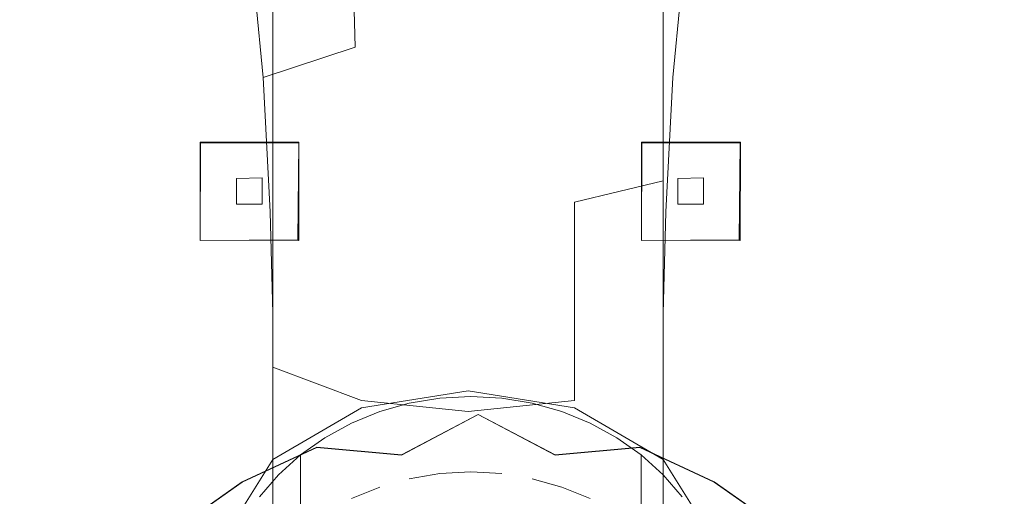
# Model space of a CAD drawing. Extents: x -176 to 106, y -437 to 0.
# Drawn here: x -17 to 22, y -321 to -302 of the extents above; entities that cross this region are included whole.
import ezdxf

# ---------------------------------------------------------------- set-up
doc = ezdxf.new("R2010")
doc.units = 0
doc.header["$LTSCALE"] = 500
doc.header["$MEASUREMENT"] = 0
doc.layers.add('CHROM', color=252, linetype='Continuous')
doc.layers.add('GUMA03', color=242, linetype='Continuous')

msp = doc.modelspace()

# ---------------------------------------------------------------- linework, layer by layer
at = {"layer": 'CHROM', "lineweight": 0}
for points, invisible_edges in [([(100.45, -237.643, 1252.23), (100.45, -436.375, 1252.332), (-98.282, -436.375, 1252.332), (-98.282, -237.643, 1252.23)], 15), ([(91.091, -246.994, 1268.716), (-88.923, -246.994, 1268.716), (-29.014, -306.902, 1271.064), (31.182, -306.902, 1271.064)], 15), ([(-10.317, -297.925, 1343.276), (-10.331, -294.29, 1340.319), (-9.923, -300.93, 1334.316), (-10.215, -304.54, 1337.958)], 15), ([(11.654, -297.925, 1343.276), (11.552, -304.54, 1337.958), (11.26, -300.93, 1334.316), (11.669, -294.29, 1340.319)], 15), ([(-9.615, -307.133, 1326.984), (-9.923, -300.93, 1334.316), (-8.338, -296.407, 1331.291), (-7.596, -304.179, 1323.748)], 11), ([(-3.886, -302.952, 1321.437), (-7.596, -304.179, 1323.748), (-8.338, -296.407, 1331.291), (-4.015, -297.125, 1327.27)], 15), ([(5.223, -302.952, 1321.437), (5.352, -297.125, 1327.27), (9.675, -296.407, 1331.291), (8.933, -304.179, 1323.748)], 15), ([(10.953, -307.133, 1326.984), (8.933, -304.179, 1323.748), (9.675, -296.407, 1331.291), (11.26, -300.93, 1334.316)], 13), ([(0.669, -302.769, 1320.513), (-3.886, -302.952, 1321.437), (-4.015, -297.125, 1327.27), (0.669, -297.323, 1326.152)], 13), ([(0.669, -302.769, 1320.513), (0.669, -297.323, 1326.152), (5.352, -297.125, 1327.27), (5.223, -302.952, 1321.437)], 15), ([(-10.317, -297.925, 1343.276), (-10.215, -304.54, 1337.958), (-9.357, -306.901, 1341.782), (-9.357, -299.398, 1346.702)], 15), ([(11.654, -297.925, 1343.276), (10.695, -299.398, 1346.702), (10.695, -306.901, 1341.782), (11.552, -304.54, 1337.958)], 15), ([(-9.357, -299.398, 1346.702), (-9.357, -306.901, 1341.782), (-7.209, -308.348, 1345.042), (-7.209, -299.725, 1349.751)], 15), ([(10.695, -299.398, 1346.702), (8.546, -299.725, 1349.751), (8.546, -308.348, 1345.042), (10.695, -306.901, 1341.782)], 15), ([(-3.628, -299.921, 1351.582), (-7.209, -299.725, 1349.751), (-7.209, -308.348, 1345.042), (-3.628, -309.217, 1347)], 13), ([(4.966, -299.921, 1351.582), (4.966, -309.217, 1347), (8.546, -308.348, 1345.042), (8.546, -299.725, 1349.751)], 9), ([(0.669, -299.986, 1352.192), (-3.628, -299.921, 1351.582), (-3.628, -309.217, 1347), (0.669, -309.507, 1347.651)], 15), ([(0.669, -299.986, 1352.192), (0.669, -309.507, 1347.651), (4.966, -309.217, 1347), (4.966, -299.921, 1351.582)], 15), ([(-10.138, -310.667, 1330.707), (-10.215, -304.54, 1337.958), (-9.923, -300.93, 1334.316), (-9.615, -307.133, 1326.984)], 15), ([(11.475, -310.667, 1330.707), (10.953, -307.133, 1326.984), (11.26, -300.93, 1334.316), (11.552, -304.54, 1337.958)], 15), ([(-3.693, -307.972, 1314.469), (-7.306, -309.6, 1316.297), (-7.596, -304.179, 1323.748), (-3.886, -302.952, 1321.437)], 11), ([(0.669, -307.486, 1313.821), (-3.693, -307.972, 1314.469), (-3.886, -302.952, 1321.437), (0.669, -302.769, 1320.513)], 15), ([(0.669, -307.486, 1313.821), (0.669, -302.769, 1320.513), (5.223, -302.952, 1321.437), (5.03, -307.972, 1314.469)], 15), ([(5.03, -307.972, 1314.469), (5.223, -302.952, 1321.437), (8.933, -304.179, 1323.748), (8.643, -309.6, 1316.297)], 15), ([(-9.422, -312.539, 1319.191), (-9.615, -307.133, 1326.984), (-7.596, -304.179, 1323.748), (-7.306, -309.6, 1316.297)], 11), ([(10.759, -312.539, 1319.191), (8.643, -309.6, 1316.297), (8.933, -304.179, 1323.748), (10.953, -307.133, 1326.984)], 13), ([(-10.138, -310.667, 1330.707), (-9.357, -313.635, 1334.481), (-9.357, -306.901, 1341.782), (-10.215, -304.54, 1337.958)], 15), ([(11.475, -310.667, 1330.707), (11.552, -304.54, 1337.958), (10.695, -306.901, 1341.782), (10.695, -313.635, 1334.481)], 15), ([(-29.014, -306.902, 1271.064), (-29.014, -367.098, 1271.095), (31.182, -367.098, 1271.095), (31.182, -306.902, 1271.064)], 15), ([(-9.357, -313.635, 1334.481), (-7.209, -315.872, 1337.648), (-7.209, -308.348, 1345.042), (-9.357, -306.901, 1341.782)], 13), ([(10.695, -313.635, 1334.481), (10.695, -306.901, 1341.782), (8.546, -308.348, 1345.042), (8.546, -315.872, 1337.648)], 11), ([(-10.09, -316.064, 1322.624), (-10.138, -310.667, 1330.707), (-9.615, -307.133, 1326.984), (-9.422, -312.539, 1319.191)], 15), ([(11.427, -316.064, 1322.624), (10.759, -312.539, 1319.191), (10.953, -307.133, 1326.984), (11.475, -310.667, 1330.707)], 15), ([(0.669, -307.486, 1313.821), (0.669, -311.242, 1307.304), (-3.628, -311.858, 1307.804), (-3.693, -307.972, 1314.469)], 15), ([(0.669, -307.486, 1313.821), (5.03, -307.972, 1314.469), (4.966, -311.858, 1307.804), (0.669, -311.242, 1307.304)], 15), ([(-3.693, -307.972, 1314.469), (-3.628, -311.858, 1307.804), (-7.209, -313.707, 1309.306), (-7.306, -309.6, 1316.297)], 15), ([(5.03, -307.972, 1314.469), (8.643, -309.6, 1316.297), (8.546, -313.707, 1309.306), (4.966, -311.858, 1307.804)], 15), ([(-3.628, -317.214, 1339.547), (-3.628, -309.217, 1347), (-7.209, -308.348, 1345.042), (-7.209, -315.872, 1337.648)], 15), ([(4.966, -317.214, 1339.547), (8.546, -315.872, 1337.648), (8.546, -308.348, 1345.042), (4.966, -309.217, 1347)], 15), ([(0.669, -317.662, 1340.181), (0.669, -309.507, 1347.651), (-3.628, -309.217, 1347), (-3.628, -317.214, 1339.547)], 15), ([(0.669, -317.662, 1340.181), (4.966, -317.214, 1339.547), (4.966, -309.217, 1347), (0.669, -309.507, 1347.651)], 13), ([(-9.422, -312.539, 1319.191), (-7.306, -309.6, 1316.297), (-7.209, -313.707, 1309.306), (-9.357, -316.788, 1311.807)], 13), ([(10.759, -312.539, 1319.191), (10.695, -316.788, 1311.807), (8.546, -313.707, 1309.306), (8.643, -309.6, 1316.297)], 11), ([(-10.09, -316.064, 1322.624), (-9.357, -319.447, 1326.068), (-9.357, -313.635, 1334.481), (-10.138, -310.667, 1330.707)], 15), ([(11.427, -316.064, 1322.624), (11.475, -310.667, 1330.707), (10.695, -313.635, 1334.481), (10.695, -319.447, 1326.068)], 15), ([(0.669, -311.242, 1307.304), (0.669, -313.977, 1301.933), (-3.628, -314.63, 1302.364), (-3.628, -311.858, 1307.804)], 15), ([(0.669, -311.242, 1307.304), (4.966, -311.858, 1307.804), (4.966, -314.63, 1302.364), (0.669, -313.977, 1301.933)], 15), ([(-3.628, -311.858, 1307.804), (-3.628, -314.63, 1302.364), (-7.209, -316.589, 1303.657), (-7.209, -313.707, 1309.306)], 15), ([(4.966, -311.858, 1307.804), (8.546, -313.707, 1309.306), (8.546, -316.589, 1303.657), (4.966, -314.63, 1302.364)], 15), ([(-10.09, -316.064, 1322.624), (-9.422, -312.539, 1319.191), (-9.357, -316.788, 1311.807), (-10.074, -320.486, 1314.81)], 15), ([(11.427, -316.064, 1322.624), (11.411, -320.486, 1314.81), (10.695, -316.788, 1311.807), (10.759, -312.539, 1319.191)], 15), ([(-9.357, -319.447, 1326.068), (-7.209, -322.207, 1328.946), (-7.209, -315.872, 1337.648), (-9.357, -313.635, 1334.481)], 13), ([(-9.357, -316.788, 1311.807), (-7.209, -313.707, 1309.306), (-7.209, -316.589, 1303.657), (-9.357, -319.855, 1305.809)], 13), ([(10.695, -319.447, 1326.068), (10.695, -313.635, 1334.481), (8.546, -315.872, 1337.648), (8.546, -322.207, 1328.946)], 11), ([(10.695, -316.788, 1311.807), (10.695, -319.855, 1305.809), (8.546, -316.589, 1303.657), (8.546, -313.707, 1309.306)], 11), ([(0.669, -315.635, 1298.678), (-3.628, -316.31, 1299.067), (-3.628, -314.63, 1302.364), (0.669, -313.977, 1301.933)], 15), ([(0.669, -315.635, 1298.678), (0.669, -313.977, 1301.933), (4.966, -314.63, 1302.364), (4.966, -316.31, 1299.067)], 15), ([(-3.628, -316.31, 1299.067), (-7.209, -318.336, 1300.233), (-7.209, -316.589, 1303.657), (-3.628, -314.63, 1302.364)], 13), ([(4.966, -316.31, 1299.067), (4.966, -314.63, 1302.364), (8.546, -316.589, 1303.657), (8.546, -318.336, 1300.233)], 11), ([(0.669, -316.482, 1297.016), (-3.628, -317.169, 1297.383), (-3.628, -316.31, 1299.067), (0.669, -315.635, 1298.678)], 15), ([(0.669, -316.482, 1297.016), (0.669, -315.635, 1298.678), (4.966, -316.31, 1299.067), (4.966, -317.169, 1297.383)], 15), ([(-10.09, -316.064, 1322.624), (-10.074, -320.486, 1314.81), (-9.357, -324.183, 1317.812), (-9.357, -319.447, 1326.068)], 15), ([(-3.628, -323.863, 1330.671), (-3.628, -317.214, 1339.547), (-7.209, -315.872, 1337.648), (-7.209, -322.207, 1328.946)], 13), ([(4.966, -323.863, 1330.671), (8.546, -322.207, 1328.946), (8.546, -315.872, 1337.648), (4.966, -317.214, 1339.547)], 15), ([(11.427, -316.064, 1322.624), (10.695, -319.447, 1326.068), (10.695, -324.183, 1317.812), (11.411, -320.486, 1314.81)], 15), ([(-3.628, -317.169, 1297.383), (-7.209, -319.229, 1298.484), (-7.209, -318.336, 1300.233), (-3.628, -316.31, 1299.067)], 13), ([(0.669, -316.482, 1297.016), (0.669, -316.826, 1296.339), (-3.628, -317.518, 1296.698), (-3.628, -317.169, 1297.383)], 15), ([(0.669, -316.482, 1297.016), (4.966, -317.169, 1297.383), (4.966, -317.518, 1296.698), (0.669, -316.826, 1296.339)], 15), ([(4.966, -317.169, 1297.383), (4.966, -316.31, 1299.067), (8.546, -318.336, 1300.233), (8.546, -319.229, 1298.484)], 11), ([(-10.074, -320.486, 1314.81), (-9.357, -316.788, 1311.807), (-9.357, -319.855, 1305.809), (-10.074, -323.773, 1308.395)], 15), ([(-9.357, -321.713, 1302.176), (-9.357, -319.855, 1305.809), (-7.209, -316.589, 1303.657), (-7.209, -318.336, 1300.233)], 15), ([(0.669, -317.161, 1296.494), (-3.489, -317.833, 1296.842), (-3.628, -317.518, 1296.698), (0.669, -316.826, 1296.339)], 11), ([(0.669, -317.161, 1296.494), (0.669, -316.826, 1296.339), (4.966, -317.518, 1296.698), (4.826, -317.833, 1296.842)], 13), ([(10.695, -321.713, 1302.176), (8.546, -318.336, 1300.233), (8.546, -316.589, 1303.657), (10.695, -319.855, 1305.809)], 15), ([(11.411, -320.486, 1314.81), (11.411, -323.773, 1308.395), (10.695, -319.855, 1305.809), (10.695, -316.788, 1311.807)], 15), ([(-3.628, -317.169, 1297.383), (-3.628, -317.518, 1296.698), (-7.209, -319.592, 1297.773), (-7.209, -319.229, 1298.484)], 11), ([(0.669, -324.415, 1331.247), (0.669, -317.662, 1340.181), (-3.628, -317.214, 1339.547), (-3.628, -323.863, 1330.671)], 13), ([(0.669, -317.161, 1296.494), (0.669, -318.143, 1296.995), (-3.071, -318.757, 1297.314), (-3.489, -317.833, 1296.842)], 15), ([(-1.699, -317.329, 1299.01), (-0.469, -317.125, 1298.91), (-0.469, -317.182, 1298.794), (-1.699, -317.386, 1298.894)], 14), ([(-0.469, -317.125, 1298.91), (-1.699, -317.329, 1299.01), (-1.635, -317.566, 1299.125), (-0.436, -317.367, 1299.028)], 15), ([(-1.699, -317.386, 1298.894), (-0.469, -317.182, 1298.794), (-0.469, -320.055, 1292.911), (-1.699, -320.259, 1293.01)], 15), ([(0.78, -317.057, 1298.876), (0.78, -317.114, 1298.76), (-0.469, -317.182, 1298.794), (-0.469, -317.125, 1298.91)], 7), ([(0.78, -317.057, 1298.876), (-0.469, -317.125, 1298.91), (-0.436, -317.367, 1299.028), (0.78, -317.3, 1298.995)], 15), ([(0.78, -317.114, 1298.76), (0.78, -319.986, 1292.878), (-0.469, -320.055, 1292.911), (-0.469, -317.182, 1298.794)], 15), ([(0.669, -317.161, 1296.494), (4.826, -317.833, 1296.842), (4.409, -318.757, 1297.314), (0.669, -318.143, 1296.995)], 15), ([(0.669, -324.415, 1331.247), (4.966, -323.863, 1330.671), (4.966, -317.214, 1339.547), (0.669, -317.662, 1340.181)], 11), ([(0.78, -317.057, 1298.876), (2.029, -317.125, 1298.91), (2.029, -317.182, 1298.794), (0.78, -317.114, 1298.76)], 14), ([(2.029, -317.125, 1298.91), (0.78, -317.057, 1298.876), (0.78, -317.3, 1298.995), (1.996, -317.367, 1299.028)], 15), ([(0.78, -317.114, 1298.76), (2.029, -317.182, 1298.794), (2.029, -320.055, 1292.911), (0.78, -319.986, 1292.878)], 15), ([(3.259, -317.329, 1299.01), (2.029, -317.125, 1298.91), (1.996, -317.367, 1299.028), (3.195, -317.566, 1299.125)], 15), ([(3.259, -317.329, 1299.01), (3.259, -317.386, 1298.894), (2.029, -317.182, 1298.794), (2.029, -317.125, 1298.91)], 7), ([(3.259, -317.386, 1298.894), (3.259, -320.259, 1293.01), (2.029, -320.055, 1292.911), (2.029, -317.182, 1298.794)], 15), ([(4.966, -317.169, 1297.383), (8.546, -319.229, 1298.484), (8.546, -319.592, 1297.773), (4.966, -317.518, 1296.698)], 13), ([(-3.489, -317.833, 1296.842), (-6.955, -319.845, 1297.884), (-7.209, -319.592, 1297.773), (-3.628, -317.518, 1296.698)], 11), ([(-4.035, -318.131, 1299.401), (-2.894, -317.666, 1299.174), (-2.894, -317.723, 1299.057), (-4.035, -318.188, 1299.284)], 14), ([(-2.894, -317.666, 1299.174), (-4.035, -318.131, 1299.401), (-3.91, -318.346, 1299.507), (-2.798, -317.894, 1299.286)], 15), ([(-1.699, -317.329, 1299.01), (-1.699, -317.386, 1298.894), (-2.894, -317.723, 1299.057), (-2.894, -317.666, 1299.174)], 7), ([(-1.699, -317.329, 1299.01), (-2.894, -317.666, 1299.174), (-2.798, -317.894, 1299.286), (-1.635, -317.566, 1299.125)], 15), ([(-1.699, -317.386, 1298.894), (-1.699, -320.259, 1293.01), (-2.894, -320.596, 1293.175), (-2.894, -317.723, 1299.057)], 15), ([(0.78, -326.434, 1303.457), (-1.635, -317.566, 1299.125), (-2.798, -317.894, 1299.286), (0.78, -326.434, 1303.457)], 15), ([(0.78, -326.434, 1303.457), (-0.436, -317.367, 1299.028), (-1.635, -317.566, 1299.125), (0.78, -326.434, 1303.457)], 15), ([(0.78, -326.434, 1303.457), (0.78, -317.3, 1298.995), (-0.436, -317.367, 1299.028), (0.78, -326.434, 1303.457)], 15), ([(0.78, -326.434, 1303.457), (1.996, -317.367, 1299.028), (0.78, -317.3, 1298.995), (0.78, -326.434, 1303.457)], 15), ([(0.78, -326.434, 1303.457), (3.195, -317.566, 1299.125), (1.996, -317.367, 1299.028), (0.78, -326.434, 1303.457)], 15), ([(0.78, -326.434, 1303.457), (4.359, -317.894, 1299.286), (3.195, -317.566, 1299.125), (0.78, -326.434, 1303.457)], 15), ([(4.454, -317.666, 1299.174), (3.259, -317.329, 1299.01), (3.195, -317.566, 1299.125), (4.359, -317.894, 1299.286)], 15), ([(3.259, -317.329, 1299.01), (4.454, -317.666, 1299.174), (4.454, -317.723, 1299.057), (3.259, -317.386, 1298.894)], 14), ([(3.259, -317.386, 1298.894), (4.454, -317.723, 1299.057), (4.454, -320.596, 1293.175), (3.259, -320.259, 1293.01)], 15), ([(5.595, -318.131, 1299.401), (4.454, -317.666, 1299.174), (4.359, -317.894, 1299.286), (5.47, -318.346, 1299.507)], 15), ([(5.595, -318.131, 1299.401), (5.595, -318.188, 1299.284), (4.454, -317.723, 1299.057), (4.454, -317.666, 1299.174)], 7), ([(4.826, -317.833, 1296.842), (4.966, -317.518, 1296.698), (8.546, -319.592, 1297.773), (8.293, -319.845, 1297.884)], 13), ([(-3.489, -317.833, 1296.842), (-3.071, -318.757, 1297.314), (-6.194, -320.582, 1298.259), (-6.955, -319.845, 1297.884)], 15), ([(-4.035, -318.188, 1299.284), (-2.894, -317.723, 1299.057), (-2.894, -320.596, 1293.175), (-4.035, -321.061, 1293.403)], 15), ([(0.78, -326.434, 1303.457), (-2.798, -317.894, 1299.286), (-3.91, -318.346, 1299.507), (0.78, -326.434, 1303.457)], 15), ([(1.084, -317.777, 1273.401), (1.084, -317.776, 1270.792), (-2.016, -319.407, 1270.792), (-2.016, -319.409, 1273.401)], 13), ([(1.084, -317.785, 1288.233), (1.084, -317.777, 1273.401), (-2.016, -319.409, 1273.401), (-2.016, -319.416, 1288.232)], 15), ([(1.084, -317.786, 1290.75), (1.084, -317.785, 1288.233), (-2.016, -319.416, 1288.232), (-2.016, -319.418, 1290.75)], 7), ([(1.084, -317.786, 1290.75), (-2.016, -319.418, 1290.75), (-1.445, -322.656, 1290.748), (1.084, -322.48, 1290.748)], 15), ([(0.78, -326.434, 1303.457), (5.47, -318.346, 1299.507), (4.359, -317.894, 1299.286), (0.78, -326.434, 1303.457)], 15), ([(4.184, -319.409, 1273.401), (4.184, -319.407, 1270.792), (1.084, -317.776, 1270.792), (1.084, -317.777, 1273.401)], 13), ([(4.184, -319.416, 1288.232), (4.184, -319.409, 1273.401), (1.084, -317.777, 1273.401), (1.084, -317.785, 1288.233)], 15), ([(4.184, -319.418, 1290.75), (4.184, -319.416, 1288.232), (1.084, -317.785, 1288.233), (1.084, -317.786, 1290.75)], 15), ([(4.184, -319.418, 1290.75), (1.084, -317.786, 1290.75), (1.084, -322.48, 1290.748), (3.613, -322.656, 1290.748)], 14), ([(4.826, -317.833, 1296.842), (8.293, -319.845, 1297.884), (7.532, -320.582, 1298.259), (4.409, -318.757, 1297.314)], 15), ([(5.595, -318.188, 1299.284), (5.595, -321.061, 1293.403), (4.454, -320.596, 1293.175), (4.454, -317.723, 1299.057)], 15), ([(-9.357, -322.663, 1300.318), (-9.357, -321.713, 1302.176), (-7.209, -318.336, 1300.233), (-7.209, -319.229, 1298.484)], 15), ([(-4.035, -318.131, 1299.401), (-4.035, -318.188, 1299.284), (-5.105, -318.773, 1299.571), (-5.105, -318.717, 1299.688)], 7), ([(-4.035, -318.131, 1299.401), (-5.105, -318.717, 1299.688), (-4.953, -318.917, 1299.785), (-3.91, -318.346, 1299.507)], 15), ([(-4.035, -318.188, 1299.284), (-4.035, -321.061, 1293.403), (-5.105, -321.646, 1293.688), (-5.105, -318.773, 1299.571)], 15), ([(0.78, -326.434, 1303.457), (-3.91, -318.346, 1299.507), (-4.953, -318.917, 1299.785), (0.78, -326.434, 1303.457)], 15), ([(0.669, -318.143, 1296.995), (0.669, -320.092, 1298.005), (-2.793, -320.582, 1298.259), (-3.071, -318.757, 1297.314)], 15), ([(0.669, -318.143, 1296.995), (4.409, -318.757, 1297.314), (4.13, -320.582, 1298.259), (0.669, -320.092, 1298.005)], 15), ([(0.78, -326.434, 1303.457), (6.513, -318.917, 1299.785), (5.47, -318.346, 1299.507), (0.78, -326.434, 1303.457)], 15), ([(6.665, -318.717, 1299.688), (5.595, -318.131, 1299.401), (5.47, -318.346, 1299.507), (6.513, -318.917, 1299.785)], 15), ([(5.595, -318.131, 1299.401), (6.665, -318.717, 1299.688), (6.665, -318.773, 1299.571), (5.595, -318.188, 1299.284)], 14), ([(5.595, -318.188, 1299.284), (6.665, -318.773, 1299.571), (6.665, -321.646, 1293.688), (5.595, -321.061, 1293.403)], 15), ([(10.695, -322.663, 1300.318), (8.546, -319.229, 1298.484), (8.546, -318.336, 1300.233), (10.695, -321.713, 1302.176)], 15), ([(-3.071, -318.757, 1297.314), (-2.793, -320.582, 1298.259), (-5.167, -321.575, 1298.773), (-6.194, -320.582, 1298.259)], 15), ([(-6.09, -319.415, 1300.029), (-5.105, -318.717, 1299.688), (-5.105, -318.773, 1299.571), (-6.09, -319.472, 1299.911)], 14), ([(-5.105, -318.717, 1299.688), (-6.09, -319.415, 1300.029), (-5.912, -319.597, 1300.117), (-4.953, -318.917, 1299.785)], 15), ([(-6.09, -319.472, 1299.911), (-5.105, -318.773, 1299.571), (-5.105, -321.646, 1293.688), (-6.09, -322.345, 1294.029)], 15), ([(4.409, -318.757, 1297.314), (7.532, -320.582, 1298.259), (6.504, -321.575, 1298.773), (4.13, -320.582, 1298.259)], 15), ([(7.65, -319.415, 1300.029), (6.665, -318.717, 1299.688), (6.513, -318.917, 1299.785), (7.472, -319.597, 1300.117)], 15), ([(7.65, -319.415, 1300.029), (7.65, -319.472, 1299.911), (6.665, -318.773, 1299.571), (6.665, -318.717, 1299.688)], 6), ([(7.65, -319.472, 1299.911), (7.65, -322.345, 1294.029), (6.665, -321.646, 1293.688), (6.665, -318.773, 1299.571)], 14), ([(-9.357, -322.663, 1300.318), (-7.209, -319.229, 1298.484), (-7.209, -319.592, 1297.773), (-9.357, -323.002, 1299.655)], 15), ([(-5.428, -319.1, 1273.401), (-5.428, -319.099, 1270.792), (-8.435, -320.502, 1270.791), (-8.435, -320.503, 1273.401)], 13), ([(-5.428, -319.108, 1288.232), (-5.428, -319.1, 1273.401), (-8.435, -320.503, 1273.401), (-8.435, -320.511, 1288.232)], 15), ([(-5.428, -319.109, 1290.75), (-5.428, -319.108, 1288.232), (-8.435, -320.511, 1288.232), (-8.435, -320.512, 1290.749)], 7), ([(-5.428, -319.109, 1290.75), (-8.435, -320.512, 1290.749), (-6.11, -324.54, 1290.747), (-3.837, -323.48, 1290.748)], 15), ([(0.78, -326.434, 1303.457), (-4.953, -318.917, 1299.785), (-5.912, -319.597, 1300.117), (0.78, -326.434, 1303.457)], 15), ([(-2.016, -319.409, 1273.401), (-2.016, -319.407, 1270.792), (-5.428, -319.099, 1270.792), (-5.428, -319.1, 1273.401)], 13), ([(-2.016, -319.416, 1288.232), (-2.016, -319.409, 1273.401), (-5.428, -319.1, 1273.401), (-5.428, -319.108, 1288.232)], 15), ([(-2.016, -319.418, 1290.75), (-2.016, -319.416, 1288.232), (-5.428, -319.108, 1288.232), (-5.428, -319.109, 1290.75)], 7), ([(-2.016, -319.418, 1290.75), (-5.428, -319.109, 1290.75), (-3.837, -323.48, 1290.748), (-1.445, -322.656, 1290.748)], 15), ([(0.78, -326.434, 1303.457), (7.472, -319.597, 1300.117), (6.513, -318.917, 1299.785), (0.78, -326.434, 1303.457)], 15), ([(7.595, -319.109, 1290.75), (4.184, -319.418, 1290.75), (3.613, -322.656, 1290.748), (6.005, -323.48, 1290.748)], 15), ([(7.595, -319.1, 1273.401), (7.595, -319.099, 1270.792), (4.184, -319.407, 1270.792), (4.184, -319.409, 1273.401)], 13), ([(7.595, -319.108, 1288.232), (7.595, -319.1, 1273.401), (4.184, -319.409, 1273.401), (4.184, -319.416, 1288.232)], 15), ([(7.595, -319.109, 1290.75), (7.595, -319.108, 1288.232), (4.184, -319.416, 1288.232), (4.184, -319.418, 1290.75)], 7), ([(10.603, -320.512, 1290.749), (7.595, -319.109, 1290.75), (6.005, -323.48, 1290.748), (8.278, -324.54, 1290.747)], 15), ([(10.603, -320.503, 1273.401), (10.603, -320.502, 1270.791), (7.595, -319.099, 1270.792), (7.595, -319.1, 1273.401)], 13), ([(10.603, -320.511, 1288.232), (10.603, -320.503, 1273.401), (7.595, -319.1, 1273.401), (7.595, -319.108, 1288.232)], 15), ([(10.603, -320.512, 1290.749), (10.603, -320.511, 1288.232), (7.595, -319.108, 1288.232), (7.595, -319.109, 1290.75)], 7), ([(10.695, -322.663, 1300.318), (10.695, -323.002, 1299.655), (8.546, -319.592, 1297.773), (8.546, -319.229, 1298.484)], 15), ([(-9.357, -319.447, 1326.068), (-9.357, -324.183, 1317.812), (-7.209, -327.265, 1320.313), (-7.209, -322.207, 1328.946)], 11), ([(-9.039, -323.192, 1299.617), (-9.357, -323.049, 1299.563), (-7.209, -319.592, 1297.773), (-6.955, -319.845, 1297.884)], 13), ([(-9.357, -323.049, 1299.563), (-9.357, -323.002, 1299.655), (-7.209, -319.592, 1297.773), (-9.357, -323.049, 1299.563)], 15), ([(-6.09, -319.415, 1300.029), (-6.09, -319.472, 1299.911), (-6.975, -320.273, 1300.302), (-6.975, -320.216, 1300.42)], 6), ([(-6.09, -319.415, 1300.029), (-6.975, -320.216, 1300.42), (-6.774, -320.377, 1300.499), (-5.912, -319.597, 1300.117)], 15), ([(-6.09, -319.472, 1299.911), (-6.09, -322.345, 1294.029), (-6.975, -323.145, 1294.421), (-6.975, -320.273, 1300.302)], 14), ([(0.78, -326.434, 1303.457), (-5.912, -319.597, 1300.117), (-6.774, -320.377, 1300.499), (0.78, -326.434, 1303.457)], 15), ([(0.78, -326.434, 1303.457), (8.334, -320.377, 1300.499), (7.472, -319.597, 1300.117), (0.78, -326.434, 1303.457)], 15), ([(8.535, -320.216, 1300.42), (7.65, -319.415, 1300.029), (7.472, -319.597, 1300.117), (8.334, -320.377, 1300.499)], 15), ([(7.65, -319.415, 1300.029), (8.535, -320.216, 1300.42), (8.535, -320.273, 1300.302), (7.65, -319.472, 1299.911)], 14), ([(7.65, -319.472, 1299.911), (8.535, -320.273, 1300.302), (8.535, -323.145, 1294.421), (7.65, -322.345, 1294.029)], 15), ([(10.376, -323.192, 1299.617), (8.293, -319.845, 1297.884), (8.546, -319.592, 1297.773), (10.695, -323.049, 1299.563)], 11), ([(10.695, -319.447, 1326.068), (8.546, -322.207, 1328.946), (8.546, -327.265, 1320.313), (10.695, -324.183, 1317.812)], 13), ([(8.546, -319.592, 1297.773), (10.695, -323.002, 1299.655), (10.695, -323.049, 1299.563), (8.546, -319.592, 1297.773)], 15), ([(-10.074, -325.765, 1304.507), (-10.074, -323.773, 1308.395), (-9.357, -319.855, 1305.809), (-9.357, -321.713, 1302.176)], 15), ([(-9.039, -323.192, 1299.617), (-6.955, -319.845, 1297.884), (-6.194, -320.582, 1298.259), (-8.084, -323.598, 1299.819)], 15), ([(-1.699, -320.259, 1293.01), (-0.469, -320.055, 1292.911), (-0.469, -320.169, 1292.677), (-1.699, -320.374, 1292.777)], 11), ([(0.78, -319.986, 1292.878), (0.78, -320.101, 1292.643), (-0.469, -320.169, 1292.677), (-0.469, -320.055, 1292.911)], 13), ([(0.78, -319.986, 1292.878), (2.029, -320.055, 1292.911), (2.029, -320.169, 1292.677), (0.78, -320.101, 1292.643)], 15), ([(3.259, -320.259, 1293.01), (3.259, -320.374, 1292.777), (2.029, -320.169, 1292.677), (2.029, -320.055, 1292.911)], 15), ([(10.376, -323.192, 1299.617), (9.422, -323.598, 1299.819), (7.532, -320.582, 1298.259), (8.293, -319.845, 1297.884)], 15), ([(11.411, -325.765, 1304.507), (10.695, -321.713, 1302.176), (10.695, -319.855, 1305.809), (11.411, -323.773, 1308.395)], 15), ([(-7.746, -321.107, 1300.855), (-6.975, -320.216, 1300.42), (-6.975, -320.273, 1300.302), (-7.746, -321.164, 1300.739)], 14), ([(-6.975, -320.216, 1300.42), (-7.746, -321.107, 1300.855), (-7.525, -321.246, 1300.922), (-6.774, -320.377, 1300.499)], 15), ([(-7.746, -321.164, 1300.739), (-6.975, -320.273, 1300.302), (-6.975, -323.145, 1294.421), (-7.746, -324.037, 1294.856)], 15), ([(0.78, -326.434, 1303.457), (-6.774, -320.377, 1300.499), (-7.525, -321.246, 1300.922), (0.78, -326.434, 1303.457)], 15), ([(0.669, -323.329, 1299.68), (-3.071, -323.598, 1299.819), (-2.793, -320.582, 1298.259), (0.669, -320.092, 1298.005)], 15), ([(-1.699, -320.259, 1293.01), (-1.699, -320.374, 1292.777), (-2.894, -320.71, 1292.941), (-2.894, -320.596, 1293.175)], 15), ([(-1.699, -320.374, 1292.777), (-1.32, -321.766, 1293.46), (-2.332, -322.051, 1293.599), (-2.894, -320.71, 1292.941)], 15), ([(-1.699, -320.374, 1292.777), (-0.469, -320.169, 1292.677), (-0.278, -321.593, 1293.375), (-1.32, -321.766, 1293.46)], 15), ([(0.78, -320.101, 1292.643), (0.78, -321.535, 1293.348), (-0.278, -321.593, 1293.375), (-0.469, -320.169, 1292.677)], 15), ([(0.669, -323.329, 1299.68), (0.669, -320.092, 1298.005), (4.13, -320.582, 1298.259), (4.409, -323.598, 1299.819)], 15), ([(0.78, -320.101, 1292.643), (2.029, -320.169, 1292.677), (1.838, -321.593, 1293.375), (0.78, -321.535, 1293.348)], 10), ([(0.78, -326.434, 1303.457), (9.085, -321.246, 1300.922), (8.334, -320.377, 1300.499), (0.78, -326.434, 1303.457)], 15), ([(3.259, -320.374, 1292.777), (2.88, -321.766, 1293.46), (1.838, -321.593, 1293.375), (2.029, -320.169, 1292.677)], 13), ([(3.259, -320.374, 1292.777), (4.454, -320.71, 1292.941), (3.892, -322.051, 1293.599), (2.88, -321.766, 1293.46)], 14), ([(3.259, -320.259, 1293.01), (4.454, -320.596, 1293.175), (4.454, -320.71, 1292.941), (3.259, -320.374, 1292.777)], 15), ([(9.306, -321.107, 1300.855), (8.535, -320.216, 1300.42), (8.334, -320.377, 1300.499), (9.085, -321.246, 1300.922)], 15), ([(9.306, -321.107, 1300.855), (9.306, -321.164, 1300.739), (8.535, -320.273, 1300.302), (8.535, -320.216, 1300.42)], 7), ([(9.306, -321.164, 1300.739), (9.306, -324.037, 1294.856), (8.535, -323.145, 1294.421), (8.535, -320.273, 1300.302)], 15), ([(-8.435, -320.503, 1273.401), (-8.435, -320.502, 1270.791), (-11.154, -322.405, 1270.79), (-11.154, -322.406, 1273.4)], 9), ([(-8.435, -320.511, 1288.232), (-8.435, -320.503, 1273.401), (-11.154, -322.406, 1273.4), (-11.154, -322.414, 1288.231)], 15), ([(-8.435, -320.512, 1290.749), (-8.435, -320.511, 1288.232), (-11.154, -322.414, 1288.231), (-11.154, -322.415, 1290.748)], 3), ([(-8.435, -320.512, 1290.749), (-11.154, -322.415, 1290.748), (-8.164, -325.978, 1290.747), (-6.11, -324.54, 1290.747)], 15), ([(-10.074, -320.486, 1314.81), (-10.074, -323.773, 1308.395), (-9.357, -327.691, 1310.979), (-9.357, -324.183, 1317.812)], 15), ([(-8.084, -323.598, 1299.819), (-6.194, -320.582, 1298.259), (-5.167, -321.575, 1298.773), (-6.194, -323.867, 1299.958)], 15), ([(-3.071, -323.598, 1299.819), (-6.194, -323.867, 1299.958), (-5.167, -321.575, 1298.773), (-2.793, -320.582, 1298.259)], 15), ([(-4.035, -321.061, 1293.403), (-2.894, -320.596, 1293.175), (-2.894, -320.71, 1292.941), (-4.035, -321.175, 1293.168)], 15), ([(-4.035, -321.175, 1293.168), (-2.894, -320.71, 1292.941), (-2.332, -322.051, 1293.599), (-3.298, -322.445, 1293.792)], 14), ([(5.595, -321.175, 1293.168), (4.858, -322.445, 1293.792), (3.892, -322.051, 1293.599), (4.454, -320.71, 1292.941)], 7), ([(4.409, -323.598, 1299.819), (4.13, -320.582, 1298.259), (6.504, -321.575, 1298.773), (7.532, -323.867, 1299.958)], 15), ([(5.595, -321.061, 1293.403), (5.595, -321.175, 1293.168), (4.454, -320.71, 1292.941), (4.454, -320.596, 1293.175)], 15), ([(9.422, -323.598, 1299.819), (7.532, -323.867, 1299.958), (6.504, -321.575, 1298.773), (7.532, -320.582, 1298.259)], 15), ([(13.322, -322.415, 1290.748), (10.603, -320.512, 1290.749), (8.278, -324.54, 1290.747), (10.332, -325.978, 1290.747)], 15), ([(13.322, -322.406, 1273.4), (13.322, -322.405, 1270.79), (10.603, -320.502, 1270.791), (10.603, -320.503, 1273.401)], 12), ([(13.322, -322.414, 1288.231), (13.322, -322.406, 1273.4), (10.603, -320.503, 1273.401), (10.603, -320.511, 1288.232)], 14), ([(13.322, -322.415, 1290.748), (13.322, -322.414, 1288.231), (10.603, -320.511, 1288.232), (10.603, -320.512, 1290.749)], 7), ([(11.411, -320.486, 1314.81), (10.695, -324.183, 1317.812), (10.695, -327.691, 1310.979), (11.411, -323.773, 1308.395)], 15), ([(-4.035, -321.061, 1293.403), (-4.035, -321.175, 1293.168), (-5.105, -321.761, 1293.453), (-5.105, -321.646, 1293.688)], 15), ([(5.595, -321.061, 1293.403), (6.665, -321.646, 1293.688), (6.665, -321.761, 1293.453), (5.595, -321.175, 1293.168)], 15)]:
    msp.add_3dface(points, dxfattribs=dict(at, invisible_edges=invisible_edges))
at = {"layer": 'GUMA03', "lineweight": 0}
for points in [[(-10.138, -306.787, 1255.765), (-10.138, -310.741, 1255.763), (-6.161, -310.764, 1255.763), (-6.161, -306.787, 1255.788)], [(7.662, -306.787, 1255.765), (7.662, -310.741, 1255.763), (11.639, -310.764, 1255.763), (11.662, -306.787, 1255.765)]]:
    msp.add_3dface(points, dxfattribs=at)
for points, invisible_edges in [([(-10.138, -306.787, 1255.765), (-6.161, -306.787, 1255.788), (-6.161, -306.818, 1251.788), (-10.115, -306.818, 1251.788)], 1), ([(-10.138, -310.741, 1255.763), (-10.138, -306.787, 1255.765), (-10.115, -306.818, 1251.788), (-10.138, -310.762, 1251.786)], 15), ([(-10.138, -310.762, 1251.786), (-10.115, -306.818, 1251.788), (-8.669, -308.263, 1251.786), (-8.669, -309.294, 1251.786)], 10), ([(-10.115, -306.818, 1251.788), (-6.161, -306.818, 1251.788), (-7.639, -308.231, 1251.786), (-8.669, -308.263, 1251.786)], 11), ([(-6.161, -306.818, 1251.788), (-6.194, -310.739, 1251.786), (-7.639, -309.294, 1251.786), (-7.639, -308.231, 1251.786)], 11), ([(-6.194, -310.739, 1251.786), (-6.161, -306.818, 1251.788), (-6.161, -306.787, 1255.788), (-6.161, -310.764, 1255.763)], 14), ([(7.662, -306.787, 1255.765), (11.662, -306.787, 1255.765), (11.639, -306.818, 1251.788), (7.685, -306.818, 1251.788)], 1), ([(7.662, -310.741, 1255.763), (7.662, -306.787, 1255.765), (7.685, -306.818, 1251.788), (7.662, -310.762, 1251.786)], 15), ([(7.662, -310.762, 1251.786), (7.685, -306.818, 1251.788), (9.131, -308.263, 1251.786), (9.131, -309.294, 1251.786)], 10), ([(7.685, -306.818, 1251.788), (11.639, -306.818, 1251.788), (10.161, -308.231, 1251.786), (9.131, -308.263, 1251.786)], 11), ([(11.639, -306.818, 1251.788), (11.606, -310.739, 1251.786), (10.161, -309.294, 1251.786), (10.161, -308.231, 1251.786)], 11), ([(11.606, -310.739, 1251.786), (11.639, -306.818, 1251.788), (11.662, -306.787, 1255.765), (11.639, -310.764, 1255.763)], 14), ([(-6.194, -310.739, 1251.786), (-10.138, -310.762, 1251.786), (-8.669, -309.294, 1251.786), (-7.639, -309.294, 1251.786)], 11), ([(11.606, -310.739, 1251.786), (7.662, -310.762, 1251.786), (9.131, -309.294, 1251.786), (10.161, -309.294, 1251.786)], 11), ([(-10.138, -310.762, 1251.786), (-6.194, -310.739, 1251.786), (-6.161, -310.764, 1255.763), (-10.138, -310.741, 1255.763)], 4), ([(7.662, -310.762, 1251.786), (11.606, -310.739, 1251.786), (11.639, -310.764, 1255.763), (7.662, -310.741, 1255.763)], 4)]:
    msp.add_3dface(points, dxfattribs=dict(at, invisible_edges=invisible_edges))

doc.saveas('drawing.dxf')
